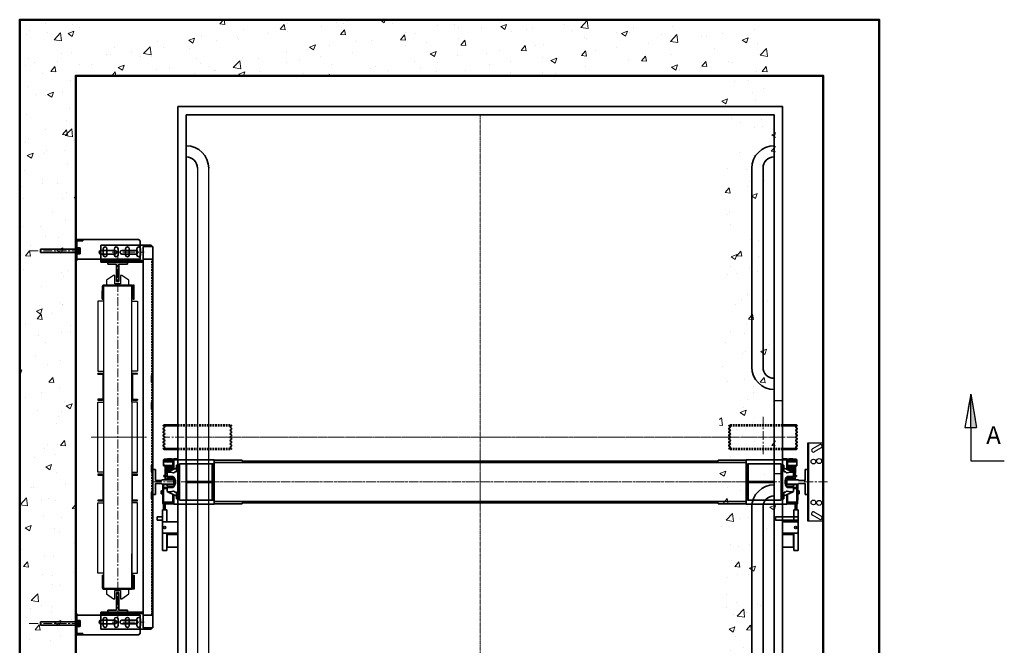
# Model space of a CAD drawing. Units: millimetres. Extents: x -1934 to 15926, y -582 to 8742.
# Drawn here: x -1934 to 1583, y 1318 to 3551 of the extents above; entities that cross this region are included whole.
import ezdxf

# ---------------------------------------------------------------- set-up
doc = ezdxf.new("R2010")
doc.units = ezdxf.units.MM
doc.header["$MEASUREMENT"] = 0
for name, pattern in [('CENTER', [50.8, 31.75, -6.35, 6.35, -6.35]), ('CENTER2', [1.125, 0.75, -0.125, 0.125, -0.125]), ('HIDDEN', [9.525, 6.35, -3.175])]:
    doc.linetypes.add(name, pattern=pattern)
for name, color, linetype, lineweight in [('Car', 7, 'Continuous', 35), ('Car Guide Bracket', 7, 'Continuous', 30), ('Centrelines', 4, 'CENTER', 13), ('Counterweight Equipment', 200, 'Continuous', 30), ('Dimensions', 6, 'Continuous', 25), ('Guides & Brackets', 7, 'Continuous', 35), ('Hatch', 10, 'Continuous', 15), ('Notes', 6, 'Continuous', 30), ('Shaft', 5, 'Continuous', 50), ('Shaft Steelwork', 4, 'Continuous', 35), ('Sling', 6, 'Continuous', 35)]:
    doc.layers.add(name, color=color, linetype=linetype, lineweight=lineweight)
doc.styles.get("Standard").update_dxf_attribs({"font": 'arial.ttf'})
pattern_1 = [(135.000275, (-4281.0342, -2294.9995), (-1.41420686, -1.4142204), [])]

# ---------------------------------------------------------------- blocks, each defined once
blk = doc.blocks.new('SECTION_ARROW')
at = {"layer": 'Dimensions'}
blk.add_hatch(color=256, dxfattribs=at).paths.add_polyline_path([(6.15, 5.85), (6.15, 4.81), (12.06, 4.81)])
for p, q in [((0.15, 4.81), (0.15, 10.81)), ((12.06, 4.81), (6.15, 5.85)), ((6.15, 3.77), (6.15, 5.85)), ((12.06, 4.81), (7.63, 5.59)), ((6.15, 4.81), (0.15, 4.81)), ((12.06, 4.81), (6.15, 3.77)), ((6.15, 4.81), (12.06, 4.81)), ((12.06, 4.81), (7.63, 4.03)), ((12.06, 4.81), (9.56, 5.25)), ((12.06, 4.81), (9.56, 4.37))]:
    blk.add_line(p, q, dxfattribs=at)
blk = doc.blocks.new('Shaft 1700 W x 1900 D')
at = {"layer": 'Shaft'}
for points in [[(-125, -200), (2945, -200), (2945, 2950), (-125, 2950)], [(75, 0), (2745, 0), (2745, 2750), (75, 2750)]]:
    blk.add_lwpolyline(points, close=True, dxfattribs=at)
blk = doc.blocks.new('*U110')
at = {"layer": 'Centrelines', "color": 0, "linetype": 'CENTER2', "transparency": 16777216}
blk.add_line((0, -1150.12), (0, 1150.12), dxfattribs=at)
blk = doc.blocks.new('*U111')
at = {"layer": 'Centrelines', "color": 0, "linetype": 'CENTER2', "transparency": 16777216}
blk.add_line((1050.12, 0), (-1050.12, 0), dxfattribs=at)
blk = doc.blocks.new('Car 1100x2100 1000kg')
for p, q in [((-710, 2150), (-710, 230)), ((-670, 230), (-670, 2150))]:
    blk.add_line(p, q)
blk.add_lwpolyline([(1350, 1320), (1350, 1060), (1380, 1060), (1380, 1320), (1350, 1320)])
at = {"layer": 'Car'}
for points in [[(-780, 0), (1380, 0), (1380, 2370), (-780, 2370)], [(-750, 40), (1350, 40), (1350, 2340), (-750, 2340)]]:
    blk.add_lwpolyline(points, close=True, dxfattribs=at)
for points in [[(1270, 2150), (1270, 1440)], [(1310, 1440), (1310, 2150)], [(1270, 940), (1270, 220)], [(1310, 220), (1310, 940)]]:
    blk.add_lwpolyline(points, dxfattribs=at)
for centre, radius, start, end in [((-750, 2150), 80, 0, 90), ((1350, 2150), 80, 90, 180), ((-750, 2150), 40, 0, 90), ((1350, 2150), 40, 90, 180), ((1350, 1440), 80, 180, 270), ((1350, 1440), 40, 180, 270), ((1350, 940), 80, 90, 180), ((1350, 940), 40, 90, 180), ((-750, 230), 80, 270, 0), ((-750, 230), 40, 270, 0), ((1350, 230), 80, 180, 270), ((1350, 230), 40, 180, 270)]:
    blk.add_arc(centre, radius, start, end, dxfattribs=at)
at = {"layer": 'Centrelines', "linetype": 'CENTER2'}
for name in ['*U110', '*U111']:
    blk.add_blockref(name, (300, 1190), dxfattribs=at)
blk = doc.blocks.new('RT70')
at = {"layer": 'Guides & Brackets'}
for p, q in [((4, 70), (-4, 70)), ((-4, 70), (-4, 8)), ((4, 70), (4, 8)), ((-35, 8), (-4, 8)), ((-35, 8), (-35, 0)), ((-35, 0), (35, 0)), ((4, 8), (35, 8)), ((35, 0), (35, 8))]:
    blk.add_line(p, q, dxfattribs=at)
blk = doc.blocks.new('Guide DBG counterweight 8328 1250 distance')
at = {"layer": 'Guides & Brackets', "color": 4}
for p, q in [((8.5, 1275), (8.5, 1297.5)), ((21.5, 1297.5), (21.5, 1275)), ((48.5, 1275), (48.5, 1297.5)), ((61.5, 1297.5), (61.5, 1275)), ((88.5, 1275), (88.5, 1297.5)), ((101.5, 1297.5), (101.5, 1275)), ((128.5, 1275), (128.5, 1297.5)), ((141.5, 1297.5), (141.5, 1275)), ((151, 1255), (0, 1255)), ((151, -5), (0, -5)), ((8.5, -25), (8.5, -47.5)), ((21.5, -47.5), (21.5, -25)), ((48.5, -25), (48.5, -47.5)), ((61.5, -47.5), (61.5, -25)), ((88.5, -25), (88.5, -47.5)), ((101.5, -47.5), (101.5, -25)), ((128.5, -25), (128.5, -47.5)), ((141.5, -47.5), (141.5, -25))]:
    blk.add_line(p, q, dxfattribs=at)
for points in [[(151, 1250), (0, 1250), (0, 1310), (180, 1310), (180, 1305)], [(151, 0), (0, 0), (0, -60), (180, -60), (180, -55)]]:
    blk.add_lwpolyline(points, dxfattribs=at)
for points in [[(151, 1305), (151, 1260), (185, 1260), (185, 1305)], [(151, -10), (185, -10), (185, 1260), (151, 1260)], [(181, 845.5), (181, 832.5), (185, 832.5), (185, 845.5)], [(181, 834), (181, 821), (185, 821), (185, 834)], [(181, 736), (181, 749), (185, 749), (185, 736)], [(181, 724.5), (181, 737.5), (185, 737.5), (185, 724.5)], [(181, 525.5), (181, 512.5), (185, 512.5), (185, 525.5)], [(181, 514), (181, 501), (185, 501), (185, 514)], [(181, 416), (181, 429), (185, 429), (185, 416)], [(181, 404.5), (181, 417.5), (185, 417.5), (185, 404.5)], [(151, -55), (151, -10), (185, -10), (185, -55)]]:
    blk.add_lwpolyline(points, close=True, dxfattribs=at)
at = {"layer": 'Guides & Brackets', "color": 4, "linetype": 'HIDDEN', "lineweight": 20}
blk.add_lwpolyline([(181, -10), (181, 1260)], dxfattribs=at)
at = {"layer": 'Guides & Brackets', "color": 4}
for centre, start, end in [((15, 1297.5), 0, 180), ((55, 1297.5), 0, 180), ((95, 1297.5), 0, 180), ((135, 1297.5), 0, 180), ((15, 1275), 180, 0), ((55, 1275), 180, 0), ((95, 1275), 180, 0), ((135, 1275), 180, 0), ((15, -25), 0, 180), ((55, -25), 0, 180), ((95, -25), 0, 180), ((135, -25), 0, 180), ((15, -47.5), 180, 0), ((55, -47.5), 180, 0), ((95, -47.5), 180, 0), ((135, -47.5), 180, 0)]:
    blk.add_arc(centre, 6.5, start, end, dxfattribs=at)
blk = doc.blocks.new('SNG CW Frame 3 Section 1100 DBG')
at = {"layer": 'Centrelines'}
for p, q in [((140, 15), (140, 1320)), ((45.6, 665), (243.2, 665)), ((70, 665), (210, 665))]:
    blk.add_line(p, q, dxfattribs=at)
at = {"layer": 'Counterweight Equipment'}
for p, q in [((85, 1157.5), (85, 1187.5)), ((89, 1157.5), (89, 1187.5)), ((85, 1157.5), (89, 1157.5)), ((69.5, 889.5), (69.5, 892.5)), ((210.5, 889.5), (210.5, 892.5)), ((69.5, 800.5), (69.5, 797.5)), ((210.5, 800.5), (210.5, 797.5)), ((85, 172.5), (85, 142.5)), ((85, 172.5), (89, 172.5)), ((89, 172.5), (89, 142.5)), ((89.5, 126.5), (190.5, 126.5))]:
    blk.add_line(p, q, dxfattribs=at)
for points in [[(130, 1242.5), (125.5, 1242.5), (100.4, 1224.8, 0.243692), (100, 1224), (100, 1208.5, 0.414214), (101, 1207.5)], [(179, 1207.5, 0.414214), (180, 1208.5), (180, 1224, 0.243692), (179.6, 1224.8), (154.5, 1242.5), (150, 1242.5)], [(195, 1157.5), (195, 1187.5), (195, 1203, 0.414214), (190.5, 1207.5), (89.5, 1207.5, 0.414214), (85, 1203), (85, 1187.5)], [(89.5, 1203.5), (89.5, 126.5, -0.414214), (89, 127), (89, 142.5)], [(195, 1157.5), (191, 1157.5), (191, 1187.5), (191, 1203, 0.414214), (190.5, 1203.5), (89.5, 1203.5, 0.414214), (89, 1203), (89, 1187.5)], [(89.5, 889, 0.414214), (86, 892.5), (69.5, 892.5)], [(69.5, 889.5), (86, 889.5, -0.414214), (86.5, 889), (86.5, 800.5), (69.5, 800.5)], [(210.5, 892.5), (194, 892.5, 0.414214), (190.5, 889)], [(210.5, 889.5), (194, 889.5, 0.414214), (193.5, 889), (193.5, 800.5), (210.5, 800.5)], [(69.5, 797.5), (86, 797.5, 0.414212), (89.5, 801)], [(190.5, 801, 0.414212), (194, 797.5), (210.5, 797.5)], [(89.5, 529, 0.414212), (86, 532.5), (69.5, 532.5), (69.5, 529.5), (86.5, 529.5), (86.5, 441, -0.414214), (86, 440.5), (69.5, 440.5), (69.5, 437.5)], [(210.5, 437.5), (210.5, 440.5), (194, 440.5, -0.414214), (193.5, 441), (193.5, 529.5), (210.5, 529.5), (210.5, 532.5), (194, 532.5, 0.414212), (190.5, 529)], [(69.5, 437.5), (86, 437.5, 0.414214), (89.5, 441)], [(190.5, 441, 0.414214), (194, 437.5), (210.5, 437.5)], [(85, 142.5), (85, 127, 0.414214), (89.5, 122.5), (190.5, 122.5, 0.414214), (195, 127), (195, 142.5), (195, 172.5), (191, 172.5), (191, 142.5), (191, 127)], [(101, 122.5, 0.414214), (100, 121.5), (100, 106, 0.243692), (100.4, 105.2), (125.5, 87.5), (130, 87.5)], [(150, 87.5), (154.5, 87.5), (179.6, 105.2, 0.243692), (180, 106), (180, 121.5, 0.414214), (179, 122.5)]]:
    blk.add_lwpolyline(points, format="xyb", dxfattribs=at)
for points in [[(150, 1242.5), (150, 1212.5), (130, 1212.5), (130, 1242.5)], [(190.5, 540), (210.5, 540), (210.5, 790), (190.5, 790), (190.5, 1203.5)], [(195, 1157.5), (199, 1157.5), (199, 1207.5), (195, 1207.5), (195, 1203)], [(89.5, 1150), (69.5, 1150), (69.5, 900), (89.5, 900)], [(190.5, 1150), (210.5, 1150), (210.5, 900), (190.5, 900)], [(89.5, 540), (69.5, 540), (69.5, 790), (89.5, 790)], [(190.5, 790), (190.5, 126.5), (190.5, 249.1)], [(89.5, 180), (69.5, 180), (69.5, 430), (89.5, 430)], [(190.5, 180), (210.5, 180), (210.5, 430), (190.5, 430)], [(195, 172.5), (199, 172.5), (199, 122.5), (195, 122.5), (195, 127)], [(130, 87.5), (130, 117.5), (150, 117.5), (150, 87.5)]]:
    blk.add_lwpolyline(points, dxfattribs=at)
blk.add_blockref('Guide DBG counterweight 8328 1250 distance', (80, 40))
at = {"rotation": 180}
blk.add_blockref('RT70', (140, 1290), dxfattribs=at)
at = {"xscale": -1}
blk.add_blockref('RT70', (140, 40), dxfattribs=at)
blk = doc.blocks.new('Guide Bracket 8291 Side View')
at = {"layer": 'Shaft Steelwork', "linetype": 'Continuous'}
h = blk.add_hatch(dxfattribs=at)
h.set_pattern_fill('_USER', color=256, scale=2, angle=135.0003, style=0, pattern_type=0)
h.set_pattern_definition(pattern_1)
h.paths.add_polyline_path([(5.5, 10.2), (8.5, 10.2), (8.5, 0), (5.5, 0)])
h = blk.add_hatch(dxfattribs=at)
h.set_pattern_fill('_USER', color=256, scale=2, angle=135.0003, style=0, pattern_type=0)
h.set_pattern_definition(pattern_1)
h.paths.add_polyline_path([(5.5, 0), (8.5, 0), (8.5, -10.3), (5.5, -10.3)])
blk.add_line((0, -40), (225, -40))
at = {"layer": 'Centrelines'}
for p, q in [((-166.2, 0), (22.3, 0)), ((129.9, 5), (244.9, 5))]:
    blk.add_line(p, q, dxfattribs=at)
at = {"layer": 'Guides & Brackets', "linetype": 'HIDDEN', "lineweight": 15}
blk.add_line((230, 28), (4, 28), dxfattribs=at)
at = {"layer": 'Guides & Brackets'}
for p, q in [((90, 11.5), (140, 11.5)), ((215, 11.5), (165, 11.5)), ((90, -1.5), (140, -1.5)), ((215, -1.5), (165, -1.5))]:
    blk.add_line(p, q, dxfattribs=at)
blk.add_lwpolyline([(4, -36), (4, 35), (0, 35), (0, -40), (25, -40), (25, -36), (4, -36)], dxfattribs=at)
for points in [[(230, -35), (230, 30), (4, 30), (4, 35), (0, 35), (0, -40), (225, -40)], [(0, 17), (4, 17), (4, -17), (0, -17)]]:
    blk.add_lwpolyline(points, close=True, dxfattribs=at)
for centre, start, end in [((90, 5), 90, 270), ((140, 5), 270, 90), ((165, 5), 90, 270), ((215, 5), 270, 90)]:
    blk.add_arc(centre, 6.5, start, end, dxfattribs=at)
at = {"layer": 'Shaft Steelwork', "linetype": 'Continuous'}
for p, q in [((-126, 5.5), (-125.5, 6)), ((0, 5.5), (-126, 5.5)), ((-126, 5.5), (-126, -5.5)), ((0, 6), (-125.5, 6)), ((-125.5, 6), (-125.5, -6)), ((0, -8), (0, 8)), ((5.5, 12), (4, 12)), ((4, 12), (4, -12)), ((5.5, 12), (5.5, -12)), ((8.5, 10.2), (5.5, 10.2)), ((15.5, 10.4), (8.5, 10.4)), ((8.5, 10.4), (8.5, -10.4)), ((15.5, 5.2), (8.5, 5.2)), ((16.5, 7.8), (16.5, -7.8)), ((16.5, 7.8), (16.5, -7.8)), ((-126, -5.5), (-125.5, -6)), ((0, -5.5), (-126, -5.5)), ((0, -6), (-125.5, -6)), ((5.5, -12), (4, -12)), ((8.5, -10.3), (5.5, -10.3)), ((15.5, -5.2), (8.5, -5.2)), ((15.5, -10.4), (8.5, -10.4))]:
    blk.add_line(p, q, dxfattribs=at)
for centre, radius, start, end in [((12.6, 7.8), 3.88, 317.8962, 42.1031), ((2.5, 0), 14, 338.2129, 21.7865), ((12.6, -7.8), 3.88, 317.8963, 42.1031)]:
    blk.add_arc(centre, radius, start, end, dxfattribs=at)
blk = doc.blocks.new('RF90')
at = {"layer": 'Guides & Brackets', "linetype": 'Continuous'}
blk.add_line((-45, 0), (45, 0), dxfattribs=at)
at = {"layer": 'Guides & Brackets', "color": 0, "linetype": 'Continuous'}
for p, q in [((-45, 0), (0, 0)), ((-45, 0), (-45, -10)), ((45, 0), (0, 0)), ((-45, -10), (-5, -10)), ((-8, -33), (-8, -75)), ((-8, -33), (-5, -33)), ((-5, -10), (-5, -33)), ((45, -10), (5, -10)), ((5, -10), (5, -33)), ((8, -33), (5, -33)), ((8, -33), (8, -75)), ((45, 0), (45, -10)), ((0, -75), (-8, -75)), ((0, -75), (8, -75))]:
    blk.add_line(p, q, dxfattribs=at)
blk = doc.blocks.new('SNG Car Sling Big - DBG 1160')
at = {"color": 0, "linetype": 'Continuous', "lineweight": 0}
for p, q in [((-175, 7), (-175, -7)), ((2015, 7.1), (2015, -7)), ((2015, -8.2), (2036.5, -8.2)), ((2051.2, -9.5), (2050.8, -9.5)), ((2051.2, -9.5), (2054.2, -9.5))]:
    blk.add_line(p, q, dxfattribs=at)
at = {"layer": 'Centrelines'}
for p, q in [((-90, 232.7), (-90, 96.7)), ((1930, 232.7), (1930, 96.7)), ((2046.8, 160), (-206.8, 160)), ((920, -98.8), (920, 98.8)), ((-250, 0), (1990, 0)), ((1970, 0), (-130, 0))]:
    blk.add_line(p, q, dxfattribs=at)
at = {"layer": 'Sling', "color": 3, "linetype": 'Continuous'}
for p, q in [((-212, 202), (-210, 204)), ((-212, 199.9), (-212, 202)), ((-212, 202), (-160, 202)), ((-209.2, 199.1), (-212, 199.9)), ((-212, 199.9), (-160, 199.9)), ((-212, 192.1), (-209.2, 192.9)), ((-212, 187.9), (-212, 192.1)), ((-209.2, 187.1), (-212, 187.9)), ((-212, 180.1), (-209.2, 180.9)), ((-212, 175.9), (-212, 180.1)), ((-209.2, 175.1), (-212, 175.9)), ((-210, 204), (-160, 204)), ((29.2, 199.1), (32, 199.9)), ((32, 192.1), (29.2, 192.9)), ((29.2, 187.1), (32, 187.9)), ((32, 180.1), (29.2, 180.9)), ((29.2, 175.1), (32, 175.9)), ((32, 202), (30, 204)), ((32, 199.9), (32, 202)), ((32, 187.9), (32, 192.1)), ((32, 175.9), (32, 180.1)), ((1808, 202), (1810, 204)), ((1808, 199.9), (1808, 202)), ((1810.8, 199.1), (1808, 199.9)), ((1808, 192.1), (1810.8, 192.9)), ((1808, 187.9), (1808, 192.1)), ((1810.8, 187.1), (1808, 187.9)), ((1808, 180.1), (1810.8, 180.9)), ((1808, 175.9), (1808, 180.1)), ((1810.8, 175.1), (1808, 175.9)), ((2050, 204), (2000, 204)), ((2052, 202), (2000, 202)), ((2052, 199.9), (2000, 199.9)), ((2049.2, 199.1), (2052, 199.9)), ((2052, 192.1), (2049.2, 192.9)), ((2049.2, 187.1), (2052, 187.9)), ((2052, 180.1), (2049.2, 180.9)), ((2049.2, 175.1), (2052, 175.9)), ((2052, 202), (2050, 204)), ((2052, 199.9), (2052, 202)), ((2052, 187.9), (2052, 192.1)), ((2052, 175.9), (2052, 180.1)), ((-212, 168.1), (-209.2, 168.9)), ((-212, 163.9), (-212, 168.1)), ((-209.2, 163.1), (-212, 163.9)), ((-212, 156.1), (-209.2, 156.9)), ((-212, 151.9), (-212, 156.1)), ((-209.2, 151.1), (-212, 151.9)), ((-212, 144.1), (-209.2, 144.9)), ((-212, 139.9), (-212, 144.1)), ((32, 168.1), (29.2, 168.9)), ((29.2, 163.1), (32, 163.9)), ((32, 156.1), (29.2, 156.9)), ((29.2, 151.1), (32, 151.9)), ((32, 144.1), (29.2, 144.9)), ((32, 163.9), (32, 168.1)), ((32, 151.9), (32, 156.1)), ((32, 139.9), (32, 144.1)), ((1808, 168.1), (1810.8, 168.9)), ((1808, 163.9), (1808, 168.1)), ((1810.8, 163.1), (1808, 163.9)), ((1808, 156.1), (1810.8, 156.9)), ((1808, 151.9), (1808, 156.1)), ((1810.8, 151.1), (1808, 151.9)), ((1808, 144.1), (1810.8, 144.9)), ((1808, 139.9), (1808, 144.1)), ((2052, 168.1), (2049.2, 168.9)), ((2049.2, 163.1), (2052, 163.9)), ((2052, 156.1), (2049.2, 156.9)), ((2049.2, 151.1), (2052, 151.9)), ((2052, 144.1), (2049.2, 144.9)), ((2052, 163.9), (2052, 168.1)), ((2052, 151.9), (2052, 156.1)), ((2052, 139.9), (2052, 144.1)), ((-209.2, 139.1), (-212, 139.9)), ((-212, 132.1), (-209.2, 132.9)), ((-212, 127.9), (-212, 132.1)), ((-209.2, 127.1), (-212, 127.9)), ((-212, 120.1), (-209.2, 120.9)), ((-212, 118), (-212, 120.1)), ((-212, 120.1), (-160, 120.1)), ((-210, 116), (-212, 118)), ((-212, 118), (-160, 118)), ((-210, 116), (-160, 116)), ((29.2, 139.1), (32, 139.9)), ((32, 132.1), (29.2, 132.9)), ((29.2, 127.1), (32, 127.9)), ((32, 120.1), (29.2, 120.9)), ((30, 116), (32, 118)), ((32, 127.9), (32, 132.1)), ((32, 118), (32, 120.1)), ((1810.8, 139.1), (1808, 139.9)), ((1808, 132.1), (1810.8, 132.9)), ((1808, 127.9), (1808, 132.1)), ((1810.8, 127.1), (1808, 127.9)), ((1808, 120.1), (1810.8, 120.9)), ((1808, 118), (1808, 120.1)), ((1810, 116), (1808, 118)), ((2052, 120.1), (2000, 120.1)), ((2052, 118), (2000, 118)), ((2050, 116), (2000, 116)), ((2049.2, 139.1), (2052, 139.9)), ((2052, 132.1), (2049.2, 132.9)), ((2049.2, 127.1), (2052, 127.9)), ((2052, 120.1), (2049.2, 120.9)), ((2050, 116), (2052, 118)), ((2052, 127.9), (2052, 132.1)), ((2052, 118), (2052, 120.1))]:
    blk.add_line(p, q, dxfattribs=at)
at = {"layer": 'Sling', "color": 3, "linetype": 'HIDDEN'}
for p, q in [((-160, 204), (30, 204)), ((-160, 202), (32, 202)), ((-160, 199.9), (32, 199.9)), ((2000, 202), (1808, 202)), ((2000, 199.9), (1808, 199.9)), ((2000, 204), (1810, 204)), ((-160, 120.1), (32, 120.1)), ((-160, 118), (32, 118)), ((-160, 116), (30, 116)), ((2000, 120.1), (1808, 120.1)), ((2000, 118), (1808, 118)), ((2000, 116), (1810, 116))]:
    blk.add_line(p, q, dxfattribs=at)
at = {"layer": 'Sling'}
for p, q in [((-211, 63), (-211, 78.1)), ((-180, 80.5), (-210, 80.5)), ((-210, 78), (-210, 80.5)), ((-210, 78), (-205, 78)), ((-210, 78), (-210, 75)), ((-210, 75), (-205, 75)), ((-210, 72), (-210, 75)), ((-178.5, 72), (-210, 72)), ((-208.1, 81.1), (-175, 82.1)), ((-205, 78), (-175, 78)), ((-175, 75), (-205, 75)), ((-198, 81.8), (-197, 82.8)), ((-198, 81.4), (-198, 81.8)), ((-185.1, 81.8), (-198, 81.8)), ((-190, 82.8), (-197, 82.8)), ((-183, 82.8), (-190, 82.8)), ((-182.1, 81.9), (-183, 82.8)), ((-180, 78), (-180, 80.5)), ((-180, 80.5), (-175, 80.5)), ((-178, 43.6), (-178, 71.5)), ((-160, 82.1), (-175, 82.1)), ((-175, 45.1), (-175, 79)), ((-172, 79), (-175, 79)), ((-171.5, 79), (-172, 79)), ((-170, 79), (-171.5, 79)), ((-30, 79), (-170, 79)), ((-30, 79), (-30, -79)), ((70, 78), (-30, 78)), ((-30, 75), (-30, 70)), ((70, 78), (70, 74.5)), ((70, 74.5), (1770, 74.5)), ((1770, 78), (1870, 78)), ((1770, 78), (1770, 74.5)), ((1870, 79), (2010, 79)), ((1870, 79), (1870, -79)), ((1870, 75), (1870, 70)), ((2000, 82.1), (2015, 82.1)), ((2010, 79), (2011.5, 79)), ((2011.5, 79), (2012, 79)), ((2012, 79), (2015, 79)), ((2048.1, 81.2), (2015, 82.1)), ((2020, 80.5), (2015, 80.5)), ((2015, 45.1), (2015, 79)), ((2045, 78), (2015, 78)), ((2015, 75), (2045, 75)), ((2018, 43.7), (2018, 71.5)), ((2018.5, 72), (2050, 72)), ((2020, 80.5), (2050, 80.5)), ((2020, 78), (2020, 80.5)), ((2022.1, 81.9), (2023, 82.8)), ((2023, 82.8), (2030, 82.8)), ((2025.1, 81.8), (2038, 81.8)), ((2030, 82.8), (2037, 82.8)), ((2038, 81.8), (2037, 82.8)), ((2038, 81.4), (2038, 81.8)), ((2050, 78), (2045, 78)), ((2050, 75), (2045, 75)), ((2050, 78), (2050, 80.5)), ((2050, 78), (2050, 75)), ((2050, 72), (2050, 75)), ((2051, 63), (2051, 78.2)), ((-211, 58.9), (-211, 63)), ((-210.9, 58), (-210.1, 58)), ((-208.1, 58), (-210.1, 58)), ((-178, 59.1), (-208.1, 60)), ((-208.1, 58), (-178, 58)), ((-205.9, 56), (-205.7, 58)), ((-205.9, 56), (-205.7, 56)), ((-205.9, 54), (-205.7, 56)), ((-205.9, 54), (-205.7, 54)), ((-205.9, 52), (-205.7, 54)), ((-205.9, 52), (-205.7, 52)), ((-205.9, 50), (-205.7, 52)), ((-205.9, 50), (-205.7, 50)), ((-205.9, 48), (-205.7, 50)), ((-205.9, 48), (-205.7, 48)), ((-205.9, 46), (-205.7, 48)), ((-205.9, 46), (-205.7, 45.9)), ((-205.9, 44), (-205.7, 45.9)), ((-205.9, 44), (-205.7, 43.9)), ((-205.9, 41.9), (-205.7, 43.9)), ((-205.9, 41.9), (-205.7, 41.9)), ((-205.9, 39.9), (-205.7, 41.9)), ((-205.9, 39.9), (-205.7, 39.9)), ((-205.9, 37.9), (-205.7, 39.9)), ((-205.9, 37.9), (-205.7, 37.9)), ((-205.9, 35.9), (-205.7, 37.9)), ((-205.9, 35.9), (-205.7, 35.9)), ((-205.9, 33.9), (-205.7, 35.9)), ((-205.7, 56), (-178, 56)), ((-178, 54), (-205.7, 54)), ((-178, 52), (-205.7, 52)), ((-178, 50), (-205.7, 50)), ((-178, 48), (-205.7, 48)), ((-178, 45.9), (-205.7, 45.9)), ((-205.7, 43.9), (-178, 43.9)), ((-205.7, 41.9), (-181.7, 41.9)), ((-205.7, 39.9), (-185.9, 39.9)), ((-205.7, 37.9), (-190.2, 37.9)), ((-205.7, 35.9), (-194.5, 35.9)), ((-194.7, 35.8), (-198.5, 34)), ((-194.7, 35.8), (-165.5, 49.5)), ((-165.1, 49.7), (-165.5, 49.5)), ((-154.5, 60), (-164.5, 60)), ((-164.5, 58), (-164.5, 60)), ((-164.5, 58), (-164.5, 38.5)), ((-151, 65), (-154.5, 65)), ((-154.5, -65), (-154.5, 65)), ((-151, 65), (-134.5, 65)), ((-134.5, 65), (-38, 65)), ((-129.5, -65), (-129.5, 65)), ((-38, 65), (-37.5, 65)), ((-37.5, 60), (-37.5, 65)), ((-37.5, 65), (-34.5, 65)), ((-37.5, -60), (-37.5, 60)), ((-34.5, 60), (-34.5, 65)), ((-34.5, -60), (-34.5, 60)), ((-30, 70), (1870, 70)), ((1877.5, 65), (1874.5, 65)), ((1874.5, 60), (1874.5, 65)), ((1874.5, -60), (1874.5, 60)), ((1877.5, 60), (1877.5, 65)), ((1878, 65), (1877.5, 65)), ((1877.5, -60), (1877.5, 60)), ((1974.5, 65), (1878, 65)), ((1969.5, -65), (1969.5, 65)), ((1991, 65), (1974.5, 65)), ((1991, 65), (1994.5, 65)), ((1994.5, -65), (1994.5, 65)), ((1994.5, 60), (2004.5, 60)), ((2004.5, 58), (2004.5, 60)), ((2004.5, 58), (2004.5, 38.5)), ((2005.1, 49.7), (2005.5, 49.5)), ((2034.7, 35.8), (2005.5, 49.5)), ((2018, 59.1), (2048.1, 60)), ((2048.1, 58), (2018, 58)), ((2045.8, 56), (2018, 56)), ((2018, 54), (2045.8, 54)), ((2018, 52), (2045.8, 52)), ((2018, 50), (2045.8, 50)), ((2018, 48), (2045.8, 48)), ((2018, 45.9), (2045.8, 45.9)), ((2045.8, 43.9), (2018, 43.9)), ((2045.8, 41.9), (2021.7, 41.9)), ((2045.8, 39.9), (2025.9, 39.9)), ((2045.8, 37.9), (2030.2, 37.9)), ((2045.8, 35.9), (2034.5, 35.9)), ((2034.7, 35.8), (2038.5, 34)), ((2045.9, 56), (2045.8, 58)), ((2045.9, 56), (2045.8, 56)), ((2045.9, 54), (2045.8, 56)), ((2045.9, 54), (2045.8, 54)), ((2045.9, 52), (2045.8, 54)), ((2045.9, 52), (2045.8, 52)), ((2045.9, 50), (2045.8, 52)), ((2045.9, 50), (2045.8, 50)), ((2045.9, 48), (2045.8, 50)), ((2045.9, 48), (2045.8, 48)), ((2045.9, 46), (2045.8, 48)), ((2045.9, 46), (2045.8, 45.9)), ((2045.9, 44), (2045.8, 45.9)), ((2045.9, 44), (2045.8, 43.9)), ((2045.9, 41.9), (2045.8, 43.9)), ((2045.9, 41.9), (2045.8, 41.9)), ((2045.9, 39.9), (2045.8, 41.9)), ((2045.9, 39.9), (2045.8, 39.9)), ((2045.9, 37.9), (2045.8, 39.9)), ((2045.9, 37.9), (2045.8, 37.9)), ((2045.9, 35.9), (2045.8, 37.9)), ((2045.9, 35.9), (2045.8, 35.9)), ((2045.9, 33.9), (2045.8, 35.9)), ((2048.1, 58), (2050.1, 58)), ((2050.9, 58), (2050.1, 58)), ((2051, 58.9), (2051, 63)), ((-210, 20), (-210, 23)), ((-210, 23), (-198.5, 23)), ((-198.5, 20), (-210, 20)), ((-205.9, 33.9), (-205.7, 33.9)), ((-205.9, 31.9), (-205.7, 33.9)), ((-205.9, 31.9), (-198.5, 31.9)), ((-205.9, 31.9), (-198.5, 31.1)), ((-205.7, 33.9), (-198.5, 33.9)), ((-198.5, 31.1), (-205, 31.1)), ((-205, 31.1), (-205, 23)), ((-205, 20), (-205, 9.8)), ((-198.1, 9.8), (-205, 9.8)), ((-198.5, 34), (-198.5, 20)), ((-198.5, 20), (-176.5, 20)), ((-172.5, 14.8), (-198.5, 14.8)), ((-198.5, 14.8), (-198.5, 10.3)), ((-198.5, 10.3), (-196.5, 8.3)), ((-196.5, 8.3), (-175, 8.3)), ((-175, 14.8), (-175, 18.3)), ((-175, 14.8), (-172.5, 14.8)), ((-175, 8.3), (-173, 13.7)), ((-170.2, 9.8), (-175, 7)), ((-172, 8.8), (-172, 13.7)), ((-37.5, 1.5), (-129.5, 1.5)), ((1877.5, 1.5), (1969.5, 1.5)), ((2012, 8.8), (2012, 13.7)), ((2015, 7.1), (2012, 8.8)), ((2012.5, 14.8), (2038.5, 14.8)), ((2015, 14.8), (2012.5, 14.8)), ((2015, 8.3), (2013, 13.7)), ((2015, 14.8), (2015, 18.3)), ((2036.5, 8.3), (2015, 8.3)), ((2015, -7), (2015, 7.1)), ((2038.5, 20), (2016.5, 20)), ((2038.5, 10.3), (2036.5, 8.3)), ((2038.1, 9.8), (2045, 9.8)), ((2038.5, 34), (2038.5, 20)), ((2045.8, 33.9), (2038.5, 33.9)), ((2045.9, 31.9), (2038.5, 31.9)), ((2045.9, 31.9), (2038.5, 31.1)), ((2038.5, 31.1), (2045, 31.1)), ((2050, 23), (2038.5, 23)), ((2038.5, 20), (2050, 20)), ((2038.5, 14.8), (2038.5, 10.3)), ((2045, 31.1), (2045, 23)), ((2045, 20), (2045, 9.8)), ((2045.9, 33.9), (2045.8, 33.9)), ((2045.9, 31.9), (2045.8, 33.9)), ((2050, 20), (2050, 23)), ((-219.3, -32), (-219.3, -34.5)), ((-219.3, -32), (-218.5, -32)), ((-219.3, -34.5), (-219.3, -39.5)), ((-215.3, -32), (-218.5, -32)), ((-215.3, -37), (-215.3, -32)), ((-215.3, -33), (-214.9, -33)), ((-214.9, -32), (-214.9, -37)), ((-214.2, -32), (-214.9, -32)), ((-211.2, -9.5), (-214.2, -9.5)), ((-214.2, -64.5), (-214.2, -9.5)), ((-211.2, -9.5), (-210.8, -9.5)), ((-211.2, -64.5), (-211.2, -9.5)), ((-198.5, -23.5), (-211.2, -23.5)), ((-197.8, -9.5), (-210.8, -9.5)), ((-210, -20), (-210, -23)), ((-198.5, -20), (-210, -20)), ((-210, -23), (-198.5, -23)), ((-198.5, -10.2), (-196.5, -8.2)), ((-198.5, -10.2), (-198.5, -14.7)), ((-198.5, -14.7), (-172.5, -14.7)), ((-198.5, -20), (-198.5, -34)), ((-176.5, -20), (-198.5, -20)), ((-194.7, -35.8), (-198.5, -34)), ((-196.5, -8.2), (-175, -8.2)), ((-175, -7), (-170.2, -9.8)), ((-173, -13.7), (-175, -8.2)), ((-174.5, -9.5), (-172.2, -9.5)), ((-172.2, -8.7), (-172.2, -9.3)), ((-172.2, -9.5), (-172.2, -9.3)), ((-37.5, -1.5), (-129.5, -1.5)), ((1877.5, -1.5), (1969.5, -1.5)), ((2015, -7), (2010.2, -9.8)), ((2012.2, -8.7), (2012.2, -9.3)), ((2012.2, -9.5), (2012.2, -9.3)), ((2014.5, -9.5), (2012.2, -9.5)), ((2038.5, -14.7), (2012.5, -14.7)), ((2013, -13.7), (2015, -8.2)), ((2015, -8.2), (2014.5, -9.5)), ((2036.5, -8.2), (2015, -8.2)), ((2016.5, -20), (2038.5, -20)), ((2034.7, -35.8), (2038.5, -34)), ((2036.5, -8.2), (2038.5, -10.2)), ((2037.8, -9.5), (2036.5, -8.2)), ((2037.8, -9.5), (2050.8, -9.5)), ((2038.5, -10.2), (2038.5, -14.7)), ((2038.5, -20), (2038.5, -34)), ((2038.5, -20), (2050, -20)), ((2050, -23), (2038.5, -23)), ((2038.5, -23.5), (2051.2, -23.5)), ((2050, -20), (2050, -23)), ((2051.2, -64.5), (2051.2, -9.5)), ((2054.2, -64.5), (2054.2, -9.5)), ((2054.2, -32), (2054.9, -32)), ((2054.9, -32), (2054.9, -37)), ((2055.3, -33), (2054.9, -33)), ((2055.3, -32), (2058.5, -32)), ((2055.3, -37), (2055.3, -32)), ((2059.3, -32), (2058.5, -32)), ((2059.3, -32), (2059.3, -34.5)), ((2059.3, -34.5), (2059.3, -39.5)), ((-219.3, -39.5), (-219.3, -42)), ((-218.5, -42), (-219.3, -42)), ((-215.3, -37), (-218.5, -37)), ((-215.3, -42), (-218.5, -42)), ((-215.3, -42), (-215.3, -37)), ((-215.3, -41), (-214.9, -41)), ((-214.9, -37), (-214.9, -42)), ((-214.2, -42), (-214.9, -42)), ((-211.2, -64.5), (-214.2, -64.5)), ((-213.7, -75.6), (-213.7, -65)), ((-211.2, -65), (-213.7, -65)), ((-211.2, -64.5), (-211.2, -78.5)), ((-194.7, -35.8), (-165.5, -49.5)), ((-178, -43.6), (-178, -71.5)), ((-175, -45.1), (-175, -79)), ((-165.5, -49.5), (-165.1, -49.7)), ((-164.5, -38.5), (-164.5, -58)), ((-164.5, -60), (-164.5, -58)), ((-154.5, -60), (-164.5, -60)), ((-151, -65), (-154.5, -65)), ((-151, -65), (-134.5, -65)), ((-134.5, -65), (-38, -65)), ((-38, -65), (-37.5, -65)), ((-37.5, -60), (-37.5, -65)), ((-37.5, -65), (-34.5, -65)), ((-34.5, -60), (-34.5, -65)), ((-30, -70), (1870, -70)), ((1874.5, -60), (1874.5, -65)), ((1877.5, -65), (1874.5, -65)), ((1877.5, -60), (1877.5, -65)), ((1878, -65), (1877.5, -65)), ((1974.5, -65), (1878, -65)), ((1991, -65), (1974.5, -65)), ((1991, -65), (1994.5, -65)), ((1994.5, -60), (2004.5, -60)), ((2004.5, -38.5), (2004.5, -58)), ((2004.5, -60), (2004.5, -58)), ((2005.5, -49.5), (2005.1, -49.7)), ((2034.7, -35.8), (2005.5, -49.5)), ((2015, -45.1), (2015, -79)), ((2018, -43.6), (2018, -71.5)), ((2051.2, -64.5), (2054.2, -64.5)), ((2051.2, -64.5), (2051.2, -78.5)), ((2051.2, -65), (2053.7, -65)), ((2053.7, -75.6), (2053.7, -65)), ((2054.2, -42), (2054.9, -42)), ((2054.9, -37), (2054.9, -42)), ((2055.3, -41), (2054.9, -41)), ((2055.3, -37), (2058.5, -37)), ((2055.3, -42), (2055.3, -37)), ((2055.3, -42), (2058.5, -42)), ((2058.5, -42), (2059.3, -42)), ((2059.3, -39.5), (2059.3, -42)), ((-212, -100), (-215, -100)), ((-215, -100), (-215, -142.5)), ((-203, -100), (-212, -100)), ((-211.2, -78.5), (-210, -78.5)), ((-211, -78.6), (-211, -100)), ((-210, -78.6), (-210.8, -78.6)), ((-210, -72), (-210, -75)), ((-178.5, -72), (-210, -72)), ((-210, -78), (-210, -75)), ((-210, -75), (-205, -75)), ((-210, -78), (-205, -78)), ((-175, -75), (-205, -75)), ((-205, -78), (-175, -78)), ((-205, -78), (-205, -100)), ((-200, -100), (-203, -100)), ((-200, -100), (-200, -142.5)), ((-172, -79), (-175, -79)), ((-171.5, -79), (-172, -79)), ((-170, -79), (-171.5, -79)), ((-30, -79), (-170, -79)), ((-160, -232.5), (-160, -79)), ((70, -78), (-30, -78)), ((70, -78), (70, -74.5)), ((70, -74.5), (1770, -74.5)), ((1770, -78), (1770, -74.5)), ((1770, -78), (1870, -78)), ((1870, -79), (2010, -79)), ((2000, -232.5), (2000, -79)), ((2010, -79), (2011.5, -79)), ((2011.5, -79), (2012, -79)), ((2012, -79), (2015, -79)), ((2015, -75), (2045, -75)), ((2045, -78), (2015, -78)), ((2018.5, -72), (2050, -72)), ((2040, -100), (2040, -142.5)), ((2040, -100), (2043, -100)), ((2043, -100), (2052, -100)), ((2050, -75), (2045, -75)), ((2050, -78), (2045, -78)), ((2045, -78), (2045, -100)), ((2050, -72), (2050, -75)), ((2050, -78), (2050, -75)), ((2051.2, -78.5), (2050, -78.5)), ((2050, -78.6), (2050.8, -78.6)), ((2051, -78.5), (2051, -100)), ((2052, -100), (2055, -100)), ((2055, -100), (2055, -142.5)), ((-234, -124), (-234, -136)), ((-215, -124), (-234, -124)), ((-215, -136), (-234, -136)), ((1974, -124), (1974, -136)), ((2055, -124), (1974, -124)), ((2055, -136), (1974, -136)), ((-215, -182.5), (-215, -142.5)), ((-160.5, -142.5), (-215, -142.5)), ((2000.5, -142.5), (2055, -142.5)), ((2055, -182.5), (2055, -142.5)), ((-160.5, -182.5), (-215, -182.5)), ((-215, -182.5), (-215, -245)), ((-200, -182.5), (-200, -245)), ((-200, -200), (-199.5, -200)), ((-200, -202.5), (-199.5, -202.5)), ((-199.5, -188.5), (-198.5, -187.5)), ((-199.5, -188.5), (-199.5, -231.5)), ((-198.5, -187.5), (-198.5, -232.5)), ((-198.5, -187.5), (-160, -187.5)), ((-160.5, -182.5), (-160, -182.5)), ((2000.5, -182.5), (2000, -182.5)), ((2038.5, -187.5), (2000, -187.5)), ((2000.5, -182.5), (2055, -182.5)), ((2038.5, -187.5), (2038.5, -232.5)), ((2039.5, -188.5), (2038.5, -187.5)), ((2039.5, -188.5), (2039.5, -231.5)), ((2040, -200), (2039.5, -200)), ((2040, -202.5), (2039.5, -202.5)), ((2040, -182.5), (2040, -245)), ((2055, -182.5), (2055, -245)), ((-212, -245), (-215, -245)), ((-203, -245), (-212, -245)), ((-200, -245), (-203, -245)), ((-200, -217.5), (-199.5, -217.5)), ((-200, -220), (-199.5, -220)), ((-199.5, -231.5), (-198.5, -232.5)), ((-198.5, -232.5), (-160, -232.5)), ((2038.5, -232.5), (2000, -232.5)), ((2039.5, -231.5), (2038.5, -232.5)), ((2040, -217.5), (2039.5, -217.5)), ((2040, -220), (2039.5, -220)), ((2040, -245), (2043, -245)), ((2043, -245), (2052, -245)), ((2052, -245), (2055, -245))]:
    blk.add_line(p, q, dxfattribs=at)
at = {"layer": 'Sling', "color": 3, "linetype": 'Continuous'}
for centre, major_axis, start_param, end_param in [((-210, 196), (2.3, 2.3), 4.188792, 6.806786), ((-210, 184), (2.3, 2.3), 4.188792, 6.806786), ((30, 196), (-2.3, 2.3), -0.523601, 2.094393), ((30, 184), (-2.3, 2.3), -0.523601, 2.094393), ((1810, 196), (-2.3, 2.3), 2.617995, 5.235989), ((1810, 184), (-2.3, 2.3), 2.617995, 5.235989), ((2050, 196), (2.3, 2.3), 1.047196, 3.66519), ((2050, 184), (2.3, 2.3), 1.047196, 3.66519), ((-210, 172), (2.3, 2.3), 4.188792, 6.806786), ((-210, 160), (-2.3, 2.3), 2.617995, 5.235989), ((-210, 148), (-2.3, 2.3), 2.617995, 5.235989), ((30, 172), (-2.3, 2.3), -0.523601, 2.094393), ((30, 160), (-2.3, 2.3), -0.523601, 2.094393), ((30, 148), (-2.3, 2.3), -0.523601, 2.094393), ((1810, 172), (-2.3, 2.3), 2.617995, 5.235989), ((1810, 160), (2.3, 2.3), 4.188792, 6.806786), ((1810, 148), (2.3, 2.3), 4.188792, 6.806786), ((2050, 172), (2.3, 2.3), 1.047196, 3.66519), ((2050, 160), (2.3, 2.3), 1.047196, 3.66519), ((2050, 148), (2.3, 2.3), 1.047196, 3.66519), ((-210, 136), (-2.3, 2.3), 2.617995, 5.235989), ((-210, 124), (-2.3, 2.3), 2.617995, 5.235989), ((30, 136), (-2.3, 2.3), -0.523601, 2.094393), ((30, 124), (-2.3, 2.3), -0.523601, 2.094393), ((1810, 136), (2.3, 2.3), 4.188792, 6.806786), ((1810, 124), (2.3, 2.3), 4.188792, 6.806786), ((2050, 136), (2.3, 2.3), 1.047196, 3.66519), ((2050, 124), (2.3, 2.3), 1.047196, 3.66519)]:
    blk.add_ellipse(centre, major_axis=major_axis, ratio=1, start_param=start_param, end_param=end_param, dxfattribs=at)
at = {"layer": 'Sling'}
for centre, major_axis, start_param, end_param in [((-208, 78.1), (2.12, 2.12), 1.515181, 2.356195), ((-208, 78.1), (-2.12, 2.12), -0.755727, -0.115388), ((-178.5, 71.5), (2.47, 2.47), 5.497785, 7.068581), ((-178.5, 71.5), (-0.354, 0.354), 3.926988, 5.497785), ((2018.5, 71.5), (-2.47, 2.47), -0.785396, 0.7854), ((2018.5, 71.5), (-0.354, 0.354), -0.785396, 0.7854), ((2048, 78.2), (2.12, 2.12), 0.115388, 0.755727), ((2048, 78.2), (-2.12, 2.12), 3.92699, 4.768004), ((-208, 63), (2.12, 2.12), 2.356195, 3.897321), ((-208, 58.9), (2.12, 2.12), 2.356195, 2.665183), ((-189.6, 0), (24.8, 24.8), 0.382382, 1.040418), ((-168.5, 31.8), (3.54, 3.54), 0.495647, 2.004554), ((-166.5, 38.5), (1.41, 1.41), 3.63724, 5.497788), ((-165.5, 50.6), (0.707, 0.707), 4.366846, 5.497775), ((2005.5, 50.6), (0.707, 0.707), 2.356207, 3.487135), ((2006.5, 38.5), (-1.41, 1.41), 0.785397, 2.645945), ((2008.5, 31.8), (-3.54, 3.54), 4.278631, 5.787538), ((2029.6, 0), (24.8, 24.8), 0.530378, 1.188414), ((2048, 63), (2.12, 2.12), 3.95666, 5.497786), ((2048, 58.9), (2.12, 2.12), 5.188799, 5.497786), ((-197.5, 0), (20.5, 20.5), 4.736775, 6.258801), ((-175.1, 34.2), (-1.41, 1.41), 1.953178, 3.57535), ((-172.5, 10.8), (-2.12, 2.12), -0.97369, -0.613103), ((2037.5, 0), (20.5, 20.5), 1.595181, 3.117206), ((2012.5, 10.8), (-2.12, 2.12), -0.957694, -0.597106), ((2015.1, 34.2), (1.41, 1.41), 2.707835, 4.330007), ((-189.6, 0), (24.8, 24.8), 3.671972, 4.330008), ((-175.1, -34.2), (-1.41, 1.41), 4.278633, 5.900805), ((-168.5, -31.7), (3.54, 3.54), 2.707836, 4.216743), ((-172.5, -10.7), (-2.12, 2.12), 2.183901, 2.544491), ((2008.5, -31.7), (-3.54, 3.54), 2.066442, 3.575349), ((2012.5, -10.7), (-2.12, 2.12), 2.167898, 2.528488), ((2015.1, -34.2), (-1.41, 1.41), -1.188416, 0.433756), ((2029.6, 0), (24.8, 24.8), 3.523973, 4.182009), ((-166.5, -38.5), (-1.41, 1.41), 3.926992, 5.78754), ((-165.5, -50.6), (0.707, 0.707), 5.497654, 6.628875), ((2006.5, -38.5), (1.41, 1.41), 0.495646, 2.356194), ((2005.5, -50.6), (0.707, 0.707), 1.225107, 2.356328), ((-210.7, -75.6), (2.12, 2.12), 2.356195, 3.897321), ((-178.5, -71.5), (0.354, 0.354), 3.926995, 5.497791), ((-178.5, -71.5), (2.47, 2.47), 3.988751, 5.497791), ((2018.5, -71.5), (-2.47, 2.47), 0.785394, 2.294434), ((2018.5, -71.5), (-0.354, 0.354), 0.785394, 2.35619), ((2050.7, -75.6), (2.12, 2.12), 3.95666, 5.497786), ((-207, -162.5), (-2.83, 2.83), 3.926991, 10.210176), ((2047, -162.5), (2.83, 2.83), 5.497787, 11.780972)]:
    blk.add_ellipse(centre, major_axis=major_axis, ratio=1, start_param=start_param, end_param=end_param, dxfattribs=at)
for points, knots in [([(-218.5, -32), (-218.7, -32.3), (-218.9, -32.8), (-219.2, -33.6), (-219.3, -34.2), (-219.3, -34.5)], [0, 0, 0, 0, 0.892699, 1.767295, 2.644351, 2.644351, 2.644351, 2.644351]), ([(-219.3, -34.5), (-219.3, -34.8), (-219.2, -35.4), (-218.9, -36.2), (-218.7, -36.7), (-218.5, -37)], [0, 0, 0, 0, 0.865824, 1.748387, 2.64435, 2.64435, 2.64435, 2.64435]), ([(2058.5, -32), (2058.7, -32.3), (2058.9, -32.8), (2059.2, -33.6), (2059.3, -34.2), (2059.3, -34.5)], [0, 0, 0, 0, 0.892699, 1.767295, 2.644351, 2.644351, 2.644351, 2.644351]), ([(2059.3, -34.5), (2059.3, -34.8), (2059.2, -35.4), (2058.9, -36.2), (2058.7, -36.7), (2058.5, -37)], [0, 0, 0, 0, 0.865824, 1.748387, 2.64435, 2.64435, 2.64435, 2.64435]), ([(-218.5, -37), (-218.7, -37.3), (-218.9, -37.8), (-219.2, -38.6), (-219.3, -39.2), (-219.3, -39.5)], [0, 0, 0, 0, 0.892699, 1.767295, 2.644351, 2.644351, 2.644351, 2.644351]), ([(-219.3, -39.5), (-219.3, -39.8), (-219.2, -40.4), (-218.9, -41.2), (-218.7, -41.7), (-218.5, -42)], [0, 0, 0, 0, 0.865824, 1.748387, 2.64435, 2.64435, 2.64435, 2.64435]), ([(2058.5, -37), (2058.7, -37.3), (2058.9, -37.8), (2059.2, -38.6), (2059.3, -39.2), (2059.3, -39.5)], [0, 0, 0, 0, 0.892699, 1.767295, 2.644351, 2.644351, 2.644351, 2.644351]), ([(2059.3, -39.5), (2059.3, -39.8), (2059.2, -40.4), (2058.9, -41.2), (2058.7, -41.7), (2058.5, -42)], [0, 0, 0, 0, 0.865824, 1.748387, 2.64435, 2.64435, 2.64435, 2.64435])]:
    blk.add_open_spline(points, degree=3, knots=knots, dxfattribs=at)
at = {"rotation": 90}
blk.add_blockref('RF90', (-250, 0), dxfattribs=at)
at = {"xscale": -1, "rotation": 270}
blk.add_blockref('RF90', (2090, 0), dxfattribs=at)
blk = doc.blocks.new('SNG Bracket 8552 small')
at = {"layer": 'Car Guide Bracket'}
for p, q in [((0, 140), (55, 140)), ((0, -140), (0, 140)), ((4, -140), (4, 140)), ((41.7, 133.1), (16.7, 118.7)), ((48.2, 121.9), (23.2, 107.4)), ((55, 140), (55, -140)), ((55, -140), (0, -140)), ((55, -140), (4, -140)), ((41.7, -133.1), (16.7, -118.7)), ((48.2, -121.9), (23.2, -107.4))]:
    blk.add_line(p, q, dxfattribs=at)
for centre, radius in [((20, 73), 8.5), ((40, 74.6), 9), ((20, -73), 8.5), ((40, -74.6), 9)]:
    blk.add_circle(centre, radius, dxfattribs=at)
for centre, start, end in [((20, 113.1), 120, 300), ((45, 127.5), 300, 120), ((20, -113.1), 60, 240), ((45, -127.5), 240, 60)]:
    blk.add_arc(centre, 6.5, start, end, dxfattribs=at)
at = {"layer": 'Centrelines'}
blk.add_line((70, 0), (-15, 0), dxfattribs=at)
blk = doc.blocks.new('Gearless 630kg 1100x1400 car 900mm 2 panel side')
for name, p in [('Shaft 1700 W x 1900 D', (0, 0)), ('Car 1100x2100 1000kg', (1220, 270)), ('SNG CW Frame 3 Section 1100 DBG', (85, 795)), ('SNG Car Sling Big - DBG 1160', (600, 1300)), ('SNG Bracket 8552 small', (2690, 1300)), ('Guide Bracket 8291 Side View', (75, 795))]:
    blk.add_blockref(name, p)
at = {"xscale": -1, "rotation": 180}
blk.add_blockref('Guide Bracket 8291 Side View', (75, 2125), dxfattribs=at)

msp = doc.modelspace()

# ---------------------------------------------------------------- hatches: boundary and pattern name
at = {"layer": 'Hatch'}
h = msp.add_hatch(dxfattribs=at)
h.set_pattern_fill('AR-CONC', color=256, scale=30)
h.set_pattern_definition([(50, (-1413.83, 2e-13), (215.178, -18.826), [22.5, -247.5]), (355, (-1413.83, 2e-13), (-41.625, 225.658), [18, -198]), (100.4514, (-1395.9, -1.57), (173.553, 206.832), [19.122, -210.343]), (46.184, (-1413.83, 60), (320.172, -49.656), [33.75, -371.25]), (96.636, (-1387.15, 55.86), (280.399, 292.236), [28.683, -315.514]), (351.184, (-1413.83, 60), (280.399, 292.236), [27, -297]), (21, (-1383.83, 45), (179.072, -120.786), [22.5, -247.5]), (326, (-1383.83, 45), (72.995, 217.545), [18, -198]), (71.4514, (-1368.9, 34.93), (252.067, 96.759), [19.122, -210.343]), (37.5, (-1413.83, 2e-13), (3.648, 99.8682), [0, -195.6, 0, -201, 0, -198.75]), (7.5, (-1413.83, 2e-13), (78.9209, 118.3235), [0, -114.6, 0, -191.1, 0, -75.75]), (327.5, (-1480.73, 2e-13), (160.1467, -6.7665), [0, -75, 0, -234, 0, -310.5]), (317.5, (-1510.73, 2e-13), (174.956, 30.0315), [0, -97.5, 0, -155.4, 0, -220.5])])
edge = h.paths.add_edge_path()
edge.add_line((766, 3550.6), (-1934, 3550.6))
edge.add_line((-1934, 3550.6), (-1934, 400.6))
edge.add_line((-1934, 400.6), (-1534, 400.6))
edge.add_line((-1534, 400.6), (-1534, 600.6))
edge.add_line((-1534, 600.6), (-1702.5, 600.6))
edge.add_line((-1702.5, 600.6), (-1711.9, 578.1))
edge.add_line((-1711.9, 578.1), (-1734, 569.1))
edge.add_arc((-1734, 600.6), 31.4, 180, 270, ccw=False)
edge.add_arc((-1767, 633.6), 33.1, -2.7763, 272.7763, ccw=False)
edge.add_line((-1734, 632), (-1734, 3350.6))
edge.add_line((-1734, 3350.6), (566, 3350.6))
edge.add_line((566, 3350.6), (566, 600.6))
edge.add_line((566, 600.6), (441, 600.6))
edge.add_line((441, 600.6), (441, 400.6))
edge.add_line((441, 400.6), (766, 400.6))
edge.add_line((766, 400.6), (766, 3550.6))
h.paths.add_polyline_path([(-1099, 600.6), (-1384, 600.6), (-1384, 400.6), (-1099, 400.6)], flags=17)

# ---------------------------------------------------------------- block references
msp.add_blockref('Gearless 630kg 1100x1400 car 900mm 2 panel side', (-1809, 600.6))
at = {"layer": 'Notes', "xscale": -20, "yscale": 20, "zscale": 20, "rotation": 270}
msp.add_blockref('SECTION_ARROW', (1366.6, 1972.6), dxfattribs=at)

# ---------------------------------------------------------------- texts
at = {"layer": 'Notes', "insert": (1570.2, 2099.2), "char_height": 62.5, "attachment_point": 3}
msp.add_mtext_dynamic_manual_height_columns('A', width=142.142, gutter_width=12.5, heights=[0], dxfattribs=at)

doc.saveas('drawing.dxf')
